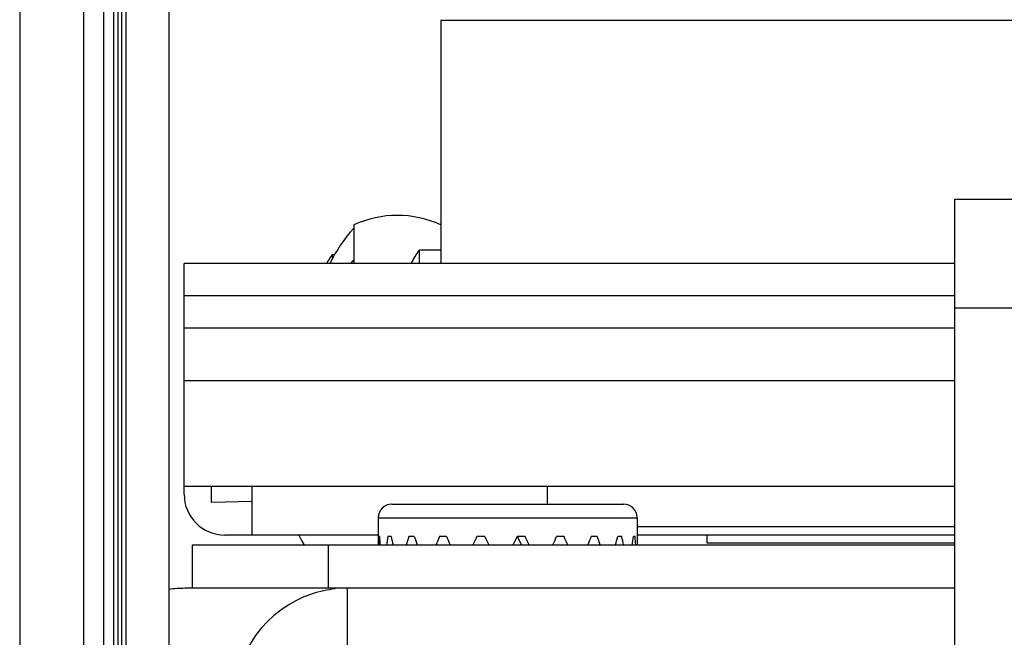
# Model space of a CAD drawing. Units: inches. Extents: x 0 to 17, y 0 to 11.
# Drawn here: x 7.9 to 8.2, y 4.6 to 4.8 of the extents above; entities that cross this region are included whole.
import ezdxf
from ezdxf.enums import TextEntityAlignment as Align

# ---------------------------------------------------------------- set-up
doc = ezdxf.new("R2010")
doc.units = ezdxf.units.IN
doc.header["$LTSCALE"] = 0.935
doc.header["$MEASUREMENT"] = 0
doc.layers.get('0').update_dxf_attribs({"linetype": 'CONTINUOUS'})
doc.layers.add('02___PRT_ALL_AXES', color=7, linetype='CONTINUOUS')
doc.styles.get("Standard").update_dxf_attribs({"font": 'bluprnt.ttf'})
doc.dimstyles.new('DIMSTYLE_2', dxfattribs={"dimtxt": 0.125, "dimasz": 0.1875, "dimexe": 0.125, "dimexo": 0.0625, "dimgap": 0.0625, "dimtad": 0, "dimtih": 1, "dimtoh": 1, "dimlfac": 5.3191489362, "dimzin": 4, "dimdsep": 46, "dimtxsty": 'Standard', "dimblk": 'CLOSED', "dimblk1": 'CLOSED', "dimblk2": 'CLOSED', "dimcen": 0.09, "dimadec": 3, "dimazin": 1, "dimtfac": 1, "dimtdec": 3, "dimtofl": 0, "dimtmove": 0, "dimatfit": 3, "dimldrblk": 'CLOSED', "dimfxl": 0, "dimtolj": 1, "dimtzin": 4, "dimarcsym": 0})

# ---------------------------------------------------------------- blocks, each defined once
blk = doc.blocks.new('_CLOSED')
at = {"color": 0, "linetype": 'ByBlock'}
for p, q in [((0, 0), (-1, 0.1666666667)), ((-1, 0.1666666667), (-1, -0.1666666667)), ((-1, -0.1666666667), (0, 0)), ((-1, 0), (0, 0))]:
    blk.add_line(p, q, dxfattribs=at)
blk = doc.blocks.new('*D7')
at = {"color": 7, "linetype": 'Continuous'}
for p, q in [((7.9101967704, 5.0573417831), (7.9101967704, 5.4310869013)), ((8.399295691699999, 4.6454337831), (8.399295691699999, 5.4310869013)), ((8.1547462311, 5.3060869013), (7.6274733837, 5.3060869013)), ((7.9101967704, 5.3060869013), (8.1547462311, 5.3060869013)), ((8.399295691699999, 5.3060869013), (8.1547462311, 5.3060869013))]:
    blk.add_line(p, q, dxfattribs=at)
at = {"color": 7, "linetype": 'Continuous', "xscale": 0.1875, "yscale": 0.1875, "zscale": 0.1875, "rotation": 180}
blk.add_blockref('_CLOSED', (7.9101967704, 5.3060869013), dxfattribs=at)
at = {"color": 7, "linetype": 'Continuous', "xscale": 0.1875, "yscale": 0.1875, "zscale": 0.1875}
blk.add_blockref('_CLOSED', (8.399295691699999, 5.3060869013), dxfattribs=at)
at = {"color": 7, "linetype": 'Continuous'}
for s, p, p2 in [('2.60', (6.9649733837, 5.2435869013), (7.3649733837, 5.2435869013)), ('[', (6.9649733837, 5.0560869013), (7.0649733837, 5.0560869013)), (']', (7.4649733837, 5.0560869013), (7.5649733837, 5.0560869013)), ('66,1', (7.0649733837, 5.0560869013), (7.4649733837, 5.0560869013))]:
    blk.add_text(s, height=0.125, dxfattribs=at).set_placement(p, p2, align=Align.FIT)
blk = doc.blocks.new('*D8')
at = {"color": 7, "linetype": 'Continuous'}
for p, q in [((6.613138804400001, 5.0968444325), (6.425638804400001, 5.0968444325)), ((6.613138804400001, 4.7957490925), (6.613138804400001, 5.0968444325)), ((7.9711356917, 4.7957490925), (6.488138804400001, 4.7957490925)), ((8.2907356917, 4.4654337831), (6.488138804400001, 4.4654337831)), ((6.613138804400001, 4.4654337831), (6.613138804400001, 3.9654337831))]:
    blk.add_line(p, q, dxfattribs=at)
at = {"color": 7, "linetype": 'Continuous', "xscale": 0.1875, "yscale": 0.1875, "zscale": 0.1875}
for p, rotation in [((6.613138804400001, 4.7957490925), 270), ((6.613138804400001, 4.4654337831), 90)]:
    blk.add_blockref('_CLOSED', p, dxfattribs=dict(at, rotation=rotation))
at = {"color": 7, "linetype": 'Continuous'}
for s, p, p2 in [('1.76', (5.7631388044, 5.0343444325), (6.163138804400001, 5.0343444325)), ('[', (5.7631388044, 4.8468444325), (5.863138804400001, 4.8468444325)), (']', (6.2631388044, 4.8468444325), (6.363138804400001, 4.8468444325)), ('44,6', (5.863138804400001, 4.8468444325), (6.2631388044, 4.8468444325))]:
    blk.add_text(s, height=0.125, dxfattribs=at).set_placement(p, p2, align=Align.FIT)

msp = doc.modelspace()

# ---------------------------------------------------------------- linework, layer by layer
at = {"color": 7, "linetype": 'Continuous'}
for p, q in [((8.033635691699999, 4.7857984532), (8.033635691699999, 4.7017497831)), ((11.2747556917, 4.7857984532), (8.033635691699999, 4.7857984532)), ((8.2112956917, 2.1761577831), (8.2112956917, 4.7239337831)), ((8.2112956917, 4.7239337831), (8.5872956917, 4.7239337831)), ((8.003555691699999, 4.7150983084), (8.003555691699999, 4.7017497831)), ((7.9448996917, 4.6218497831), (7.9448996917, 4.7017497831)), ((8.2112956917, 4.7017497831), (7.9448996917, 4.7017497831)), ((8.2112956917, 4.6904697831), (7.9448996917, 4.6904697831)), ((8.2112956917, 4.6863337831), (8.285095091699999, 4.6863337831)), ((8.2112956917, 4.6793460562), (7.9448996917, 4.6793460562)), ((8.2112956917, 4.6611598969), (7.9448996917, 4.6611598969)), ((7.9448996917, 4.6246697831), (8.2112956917, 4.6246697831)), ((7.954299691699999, 4.6190297831), (7.954299691699999, 4.6246697831)), ((7.968399691699999, 4.6077497831), (7.968399691699999, 4.6246697831)), ((8.0704460917, 4.6246697831), (8.0704460917, 4.6184657831)), ((7.968399691699999, 4.6193227425), (7.954299691699999, 4.6190297831)), ((8.016716018, 4.6184657831), (8.0968036917, 4.6184657831)), ((8.0120156917, 4.6137657831), (8.1015036917, 4.6137657831)), ((8.2112956917, 4.6105697831), (8.1015036917, 4.6105697831)), ((8.0120156917, 4.6077497831), (7.9589996917, 4.6077497831)), ((8.0124302893, 4.6072144294), (8.012135519, 4.6072144294)), ((8.0164778131, 4.6072144294), (8.0153308158, 4.6072144294)), ((8.024468407899999, 4.6072144294), (8.0225814596, 4.6072144294)), ((8.0356198985, 4.6072144294), (8.0331777068, 4.6072144294)), ((8.0488406993, 4.6072144294), (8.0460823231, 4.6072144294)), ((8.062836666299999, 4.6072144294), (8.0600321146, 4.6072144294)), ((8.0615293785, 4.6043657831), (8.0601271027, 4.6072144294)), ((8.0762377767, 4.6072144294), (8.0736615785, 4.6072144294)), ((8.087732236399999, 4.6072144294), (8.085636568, 4.6072144294)), ((8.0961948876, 4.6072144294), (8.0947848876, 4.6072144294)), ((8.1007973471, 4.6072144294), (8.1002110362, 4.6072144294)), ((8.2112956917, 4.6077497831), (8.1015036917, 4.6077497831)), ((8.1257556917, 4.6049297831), (8.1257556917, 4.6077497831)), ((7.9477196917, 4.6043657831), (7.9477196917, 4.5893257831)), ((7.9477196917, 4.6043657831), (8.2112956917, 4.6043657831)), ((7.994719691699999, 4.6043657831), (7.994719691699999, 4.5893257831)), ((8.0501627176, 4.604510657900001), (8.0500925757, 4.6043657831)), ((8.2112956917, 4.6049297831), (8.1257556917, 4.6049297831)), ((8.2112956917, 4.5893257831), (7.9477196917, 4.5893257831))]:
    msp.add_line(p, q, dxfattribs=at)
msp.add_lwpolyline([(7.9845849048, 4.6077497831), (7.9847998481, 4.6072419574), (7.985497315599999, 4.6058189814), (7.986273116900001, 4.6044354581), (7.9863174188, 4.6043657831)], dxfattribs=at)
for centre, radius, start, end in [((8.0185956917, 4.6819782138), 0.0363750226, 65.5769644136, 114.4230355864), ((8.0534810939, 4.6654676456), 0.0695788, 145.651040225, 148.5694860176), ((8.0835610939, 4.6670965243), 0.0695788, 145.651040225, 150.1281336576), ((7.9589996917, 4.6218497831), 0.0141, 180, 270), ((8.0167156917, 4.6137657831), 0.0047, 90, 180), ((8.0968036917, 4.6137657831), 0.0047, 0, 90)]:
    msp.add_arc(centre, radius, start, end, dxfattribs=at)
for major_axis, ratio, start_param, end_param in [((0.006162438800000001, 0.0903464857), 0.4905293443, -4.6474251434, -4.6158759569), ((-0.006162438800000001, 0.0903464857), 0.4905293443, 1.5688681357, 1.6004173221), ((0.0224684385, 0.089878025), 0.4305123709000001, -4.5736608367, -4.5421116502), ((-0.0224684385, 0.089878025), 0.4305123709000001, 1.495103829, 1.5266530154), ((0.0337788217, 0.0897194408), 0.3270538299999999, -4.5583541013, -4.5268049149), ((-0.0337788217, 0.0897194408), 0.3270538299999999, 1.4797970936, 1.5113462801), ((0.04066719669999999, 0.0900029723), 0.2073291807, -4.5874635672, -4.5559143808), ((-0.04066719669999999, 0.0900029723), 0.2073291807, 1.5089065595, 1.540455746), ((0.0441079323, 0.0903224644), 0.0832318081, -4.6402482256, -4.6086990392), ((-0.0441079323, 0.0903224644), 0.0832318081, 1.5616912179, 1.5932404043), ((0.0445855371, 0.090377985), 0.0416292654, -1.6133295493, -1.5817803628), ((-0.0445855371, 0.090377985), 0.0416292654, -1.6543971231, -1.6228479366), ((0.0421632516, 0.0901251176), 0.1661709089, -1.5562796076, -1.5247304211), ((-0.0421632516, 0.0901251176), 0.1661709089, -1.7114470648, -1.6798978783), ((0.0365091527, 0.08978299070000001), 0.2881070056, -1.5172397806, -1.4856905941), ((-0.0365091527, 0.08978299070000001), 0.2881070056, -1.7504868918, -1.7189377053), ((0.0268004727, 0.0897618132), 0.3991630542, -1.5152434454, -1.483694259), ((-0.0268004727, 0.0897618132), 0.3991630542, -1.752483227, -1.7209340405), ((0.0120761018, 0.0902128806), 0.4775766118999999, -1.5700207225, -1.538471536), ((-0.0120761018, 0.0902128806), 0.4775766118999999, -1.6977059499, -1.6661567635)]:
    msp.add_ellipse((8.0567596917, 4.6100630757), major_axis=major_axis, ratio=ratio, start_param=start_param, end_param=end_param, dxfattribs=at)
at = {"layer": '02___PRT_ALL_AXES', "color": 7, "linetype": 'Continuous'}
for p, q in [((7.8880541527, 4.9948417831), (7.8880541527, 4.4308417831)), ((7.9101967704, 4.4308417831), (7.9101967704, 4.9948417831)), ((7.9170490573, 4.9948417831), (7.9170490573, 4.4308417831)), ((7.9204970232, 4.9948417831), (7.9204970232, 4.4308417831)), ((7.924779526799999, 4.9726577831), (7.924779526799999, 4.4530257831)), ((7.9220306972, 4.5013417831), (7.9220306972, 4.9243417831)), ((7.923264865599999, 4.9243417831), (7.923264865599999, 4.5013417831)), ((7.9960356917, 4.7047262138), (7.9960356917, 4.7031590588)), ((7.9968913371, 4.7047262138), (7.9960356917, 4.7047262138)), ((8.0261156917, 4.7063550925), (8.0261156917, 4.7017497831)), ((8.033635691699999, 4.7063550925), (8.0261156917, 4.7063550925)), ((8.0120156917, 4.6137657831), (8.0120156917, 4.6043657831)), ((8.1015036917, 4.6137657831), (8.1015036917, 4.6043657831)), ((8.0012249665, 4.5893257831), (8.0012249665, 4.5671417831))]:
    msp.add_line(p, q, dxfattribs=at)
at = {"layer": '02___PRT_ALL_AXES', "color": 3, "linetype": 'Continuous'}
for p, q in [((7.9396233614, 4.9726577831), (7.9396233614, 4.4530257831)), ((7.9477196917, 4.5893257831), (7.945126404600001, 4.5893257831))]:
    msp.add_line(p, q, dxfattribs=at)
at = {"layer": '02___PRT_ALL_AXES', "color": 7, "linetype": 'Continuous'}
for centre, radius, start, end in [((8.0414618537, 4.6794402138), 0.051254162, 137.6950006718, 154.1968418647), ((8.0534810939, 4.6654676456), 0.0695788, 145.651040225, 148.5646547861), ((8.0835610939, 4.6670965243), 0.0695788, 145.651040225, 150.1266004965), ((8.02964265, 4.6794402138), 0.0351109583, 137.9864211385, 140.5447374777)]:
    msp.add_arc(centre, radius, start, end, dxfattribs=at)
at = {"layer": '02___PRT_ALL_AXES', "color": 3, "linetype": 'Continuous'}
for centre, radius, start, end in [((7.9451449392, 4.5505018812), 0.0388239063, 90.02735299, 98.1879700776), ((8.0012478878, 4.5503982042), 0.0389274602, 96.12141790540001, 107.974832712), ((8.0012446279, 4.5505105712), 0.0388199677, 108.0214366502, 180.0100186158)]:
    msp.add_arc(centre, radius, start, end, dxfattribs=at)

# ---------------------------------------------------------------- dimensions: what is measured, and where the dimension line sits
at = {"color": 7, "linetype": 'Continuous'}
for base, p1, p2, angle, picture, middle in [((7.9101967704, 5.3060869013), (8.399295691699999, 4.5829337831), (7.9101967704, 4.9948417831), 180, '*D7', (7.2649733837, 5.2123369013)), ((6.613138804400001, 4.7957490925), (8.3532356917, 4.4654337831), (8.033635691699999, 4.7957490925), 90, '*D8', (6.0631388044, 5.0030944325))]:
    dim = msp.add_linear_dim(base=base, p1=p1, p2=p2, angle=angle, text='<>\\P[]', dimstyle='DIMSTYLE_2', dxfattribs=at)
    dim.commit()
    dim.dimension.update_dxf_attribs({"geometry": picture, "text_midpoint": middle, "dimtype": 160})

doc.saveas('drawing.dxf')
